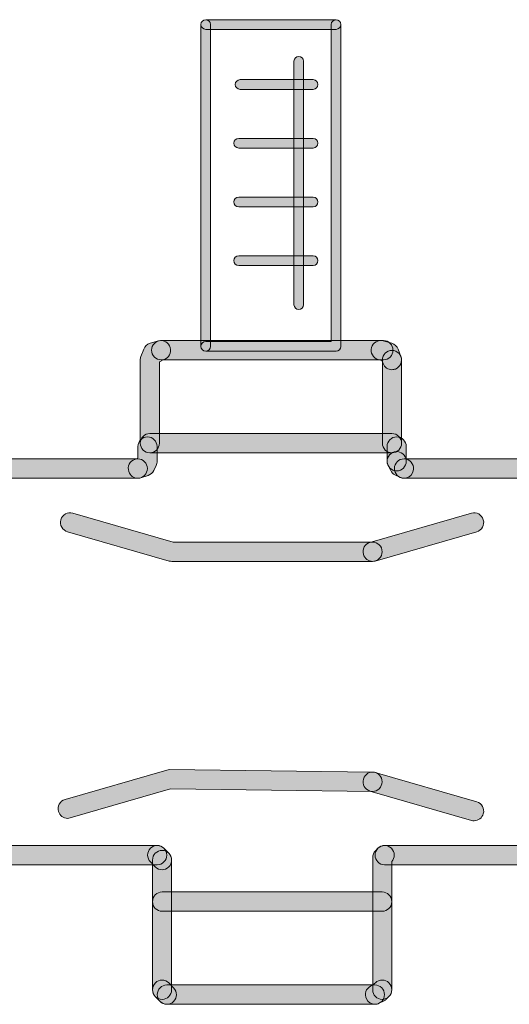
# Model space of a CAD drawing. Extents: x 22 to 1413, y 24 to 821.
# Drawn here: x 753 to 763, y 591 to 612 of the extents above; entities that cross this region are included whole.
import ezdxf

# ---------------------------------------------------------------- set-up
doc = ezdxf.new("R2010")
doc.units = 0
doc.header["$MEASUREMENT"] = 0
doc.layers.add('dwg', color=7, linetype='Continuous', lineweight=0)

msp = doc.modelspace()

# ---------------------------------------------------------------- hatches: boundary and pattern name
at = {"layer": 'dwg', "true_color": 0x010101, "transparency": 33554687}
h = msp.add_hatch(color=18, dxfattribs=at)
h.dxf.hatch_style = 2
edge = h.paths.add_edge_path()
edge.add_spline(control_points=[(756.979, 604.763), (756.924, 604.763), (756.88, 604.807), (756.88, 604.862), (756.88, 604.862), (756.88, 611.503), (756.88, 611.503), (756.88, 611.558), (756.924, 611.603), (756.979, 611.603), (757.033, 611.603), (757.077, 611.558), (757.077, 611.503), (757.077, 611.503), (757.077, 604.862), (757.077, 604.862), (757.077, 604.807), (757.033, 604.763), (756.979, 604.763)], knot_values=[0, 0, 0, 0, 1, 1, 1, 2, 2, 2, 3, 3, 3, 4, 4, 4, 5, 5, 5, 6, 6, 6, 6], degree=3, periodic=0)
h = msp.add_hatch(color=18, dxfattribs=at)
h.dxf.hatch_style = 2
edge = h.paths.add_edge_path()
edge.add_spline(control_points=[(759.667, 604.763), (759.667, 604.763), (756.979, 604.763), (756.979, 604.763), (756.924, 604.763), (756.88, 604.807), (756.88, 604.862), (756.88, 604.917), (756.924, 604.962), (756.979, 604.962), (756.979, 604.962), (759.568, 604.962), (759.568, 604.962), (759.568, 604.962), (759.568, 611.503), (759.568, 611.503), (759.568, 611.558), (759.612, 611.603), (759.667, 611.603), (759.721, 611.603), (759.765, 611.558), (759.765, 611.503), (759.765, 611.503), (759.765, 604.862), (759.765, 604.862), (759.765, 604.807), (759.721, 604.763), (759.667, 604.763)], knot_values=[0, 0, 0, 0, 1, 1, 1, 2, 2, 2, 3, 3, 3, 4, 4, 4, 5, 5, 5, 6, 6, 6, 7, 7, 7, 8, 8, 8, 9, 9, 9, 9], degree=3, periodic=0)
h = msp.add_hatch(color=18, dxfattribs=at)
h.dxf.hatch_style = 2
edge = h.paths.add_edge_path()
edge.add_spline(control_points=[(759.667, 611.403), (759.667, 611.403), (756.979, 611.403), (756.979, 611.403), (756.924, 611.403), (756.88, 611.448), (756.88, 611.503), (756.88, 611.558), (756.924, 611.603), (756.979, 611.603), (756.979, 611.603), (759.667, 611.603), (759.667, 611.603), (759.721, 611.603), (759.765, 611.558), (759.765, 611.503), (759.765, 611.448), (759.721, 611.403), (759.667, 611.403)], knot_values=[0, 0, 0, 0, 1, 1, 1, 2, 2, 2, 3, 3, 3, 4, 4, 4, 5, 5, 5, 6, 6, 6, 6], degree=3, periodic=0)
h = msp.add_hatch(color=18, dxfattribs=at)
h.dxf.hatch_style = 2
edge = h.paths.add_edge_path()
edge.add_spline(control_points=[(758.898, 605.622), (758.843, 605.622), (758.799, 605.666), (758.799, 605.721), (758.799, 605.721), (758.799, 610.746), (758.799, 610.746), (758.799, 610.801), (758.843, 610.846), (758.898, 610.846), (758.952, 610.846), (758.996, 610.801), (758.996, 610.746), (758.996, 610.746), (758.996, 605.721), (758.996, 605.721), (758.996, 605.666), (758.952, 605.622), (758.898, 605.622)], knot_values=[0, 0, 0, 0, 1, 1, 1, 2, 2, 2, 3, 3, 3, 4, 4, 4, 5, 5, 5, 6, 6, 6, 6], degree=3, periodic=0)
h = msp.add_hatch(color=18, dxfattribs=at)
h.dxf.hatch_style = 2
edge = h.paths.add_edge_path()
edge.add_spline(control_points=[(759.195, 610.165), (759.195, 610.165), (757.687, 610.165), (757.687, 610.165), (757.633, 610.165), (757.588, 610.21), (757.588, 610.265), (757.588, 610.32), (757.633, 610.365), (757.687, 610.365), (757.687, 610.365), (759.195, 610.365), (759.195, 610.365), (759.25, 610.365), (759.294, 610.32), (759.294, 610.265), (759.294, 610.21), (759.25, 610.165), (759.195, 610.165)], knot_values=[0, 0, 0, 0, 1, 1, 1, 2, 2, 2, 3, 3, 3, 4, 4, 4, 5, 5, 5, 6, 6, 6, 6], degree=3, periodic=0)
h = msp.add_hatch(color=18, dxfattribs=at)
h.dxf.hatch_style = 2
edge = h.paths.add_edge_path()
edge.add_spline(control_points=[(759.195, 608.954), (759.195, 608.954), (757.658, 608.954), (757.658, 608.954), (757.604, 608.954), (757.56, 608.999), (757.56, 609.054), (757.56, 609.109), (757.604, 609.153), (757.658, 609.153), (757.658, 609.153), (759.195, 609.153), (759.195, 609.153), (759.25, 609.153), (759.294, 609.109), (759.294, 609.054), (759.294, 608.999), (759.25, 608.954), (759.195, 608.954)], knot_values=[0, 0, 0, 0, 1, 1, 1, 2, 2, 2, 3, 3, 3, 4, 4, 4, 5, 5, 5, 6, 6, 6, 6], degree=3, periodic=0)
h = msp.add_hatch(color=18, dxfattribs=at)
h.dxf.hatch_style = 2
edge = h.paths.add_edge_path()
edge.add_spline(control_points=[(759.195, 607.742), (759.195, 607.742), (757.658, 607.742), (757.658, 607.742), (757.604, 607.742), (757.56, 607.787), (757.56, 607.842), (757.56, 607.897), (757.604, 607.942), (757.658, 607.942), (757.658, 607.942), (759.195, 607.942), (759.195, 607.942), (759.25, 607.942), (759.294, 607.897), (759.294, 607.842), (759.294, 607.787), (759.25, 607.742), (759.195, 607.742)], knot_values=[0, 0, 0, 0, 1, 1, 1, 2, 2, 2, 3, 3, 3, 4, 4, 4, 5, 5, 5, 6, 6, 6, 6], degree=3, periodic=0)
h = msp.add_hatch(color=18, dxfattribs=at)
h.dxf.hatch_style = 2
edge = h.paths.add_edge_path()
edge.add_spline(control_points=[(759.195, 606.531), (759.195, 606.531), (757.658, 606.531), (757.658, 606.531), (757.604, 606.531), (757.56, 606.576), (757.56, 606.631), (757.56, 606.686), (757.604, 606.731), (757.658, 606.731), (757.658, 606.731), (759.195, 606.731), (759.195, 606.731), (759.25, 606.731), (759.294, 606.686), (759.294, 606.631), (759.294, 606.576), (759.25, 606.531), (759.195, 606.531)], knot_values=[0, 0, 0, 0, 1, 1, 1, 2, 2, 2, 3, 3, 3, 4, 4, 4, 5, 5, 5, 6, 6, 6, 6], degree=3, periodic=0)
h = msp.add_hatch(color=18, dxfattribs=at)
h.dxf.hatch_style = 2
edge = h.paths.add_edge_path()
edge.add_spline(control_points=[(755.826, 602.664), (755.717, 602.664), (755.628, 602.753), (755.628, 602.863), (755.628, 602.863), (755.628, 604.58), (755.628, 604.58), (755.628, 604.604), (755.633, 604.628), (755.641, 604.651), (755.641, 604.651), (755.699, 604.804), (755.699, 604.804), (755.721, 604.863), (755.77, 604.908), (755.83, 604.925), (755.83, 604.925), (756.005, 604.975), (756.005, 604.975), (756.11, 605.004), (756.219, 604.942), (756.248, 604.836), (756.278, 604.73), (756.216, 604.62), (756.112, 604.59), (756.112, 604.59), (756.023, 604.543), (756.023, 604.543), (756.023, 604.543), (756.023, 602.863), (756.023, 602.863), (756.023, 602.753), (755.934, 602.664), (755.826, 602.664)], knot_values=[0, 0, 0, 0, 1, 1, 1, 2, 2, 2, 3, 3, 3, 4, 4, 4, 5, 5, 5, 6, 6, 6, 7, 7, 7, 8, 8, 8, 9, 9, 9, 10, 10, 10, 11, 11, 11, 11], degree=3, periodic=0)
h = msp.add_hatch(color=18, dxfattribs=at)
h.dxf.hatch_style = 2
edge = h.paths.add_edge_path()
edge.add_spline(control_points=[(760.644, 604.583), (760.644, 604.583), (756.058, 604.583), (756.058, 604.583), (755.95, 604.583), (755.861, 604.672), (755.861, 604.783), (755.861, 604.893), (755.95, 604.982), (756.058, 604.982), (756.058, 604.982), (760.644, 604.982), (760.644, 604.982), (760.753, 604.982), (760.841, 604.893), (760.841, 604.783), (760.841, 604.672), (760.753, 604.583), (760.644, 604.583)], knot_values=[0, 0, 0, 0, 1, 1, 1, 2, 2, 2, 3, 3, 3, 4, 4, 4, 5, 5, 5, 6, 6, 6, 6], degree=3, periodic=0)
h = msp.add_hatch(color=18, dxfattribs=at)
h.dxf.hatch_style = 2
edge = h.paths.add_edge_path()
edge.add_spline(control_points=[(760.82, 604.38), (760.741, 604.38), (760.667, 604.429), (760.636, 604.508), (760.636, 604.508), (760.613, 604.568), (760.613, 604.568), (760.613, 604.568), (760.534, 604.591), (760.534, 604.591), (760.429, 604.62), (760.368, 604.731), (760.397, 604.837), (760.427, 604.943), (760.536, 605.004), (760.64, 604.974), (760.64, 604.974), (760.815, 604.925), (760.815, 604.925), (760.874, 604.908), (760.923, 604.863), (760.945, 604.805), (760.945, 604.805), (761.004, 604.652), (761.004, 604.652), (761.043, 604.549), (760.993, 604.434), (760.891, 604.394), (760.868, 604.385), (760.844, 604.38), (760.82, 604.38)], knot_values=[0, 0, 0, 0, 1, 1, 1, 2, 2, 2, 3, 3, 3, 4, 4, 4, 5, 5, 5, 6, 6, 6, 7, 7, 7, 8, 8, 8, 9, 9, 9, 10, 10, 10, 10], degree=3, periodic=0)
h = msp.add_hatch(color=18, dxfattribs=at)
h.dxf.hatch_style = 2
edge = h.paths.add_edge_path()
edge.add_spline(control_points=[(760.82, 602.664), (760.711, 602.664), (760.623, 602.753), (760.623, 602.863), (760.623, 602.863), (760.623, 604.58), (760.623, 604.58), (760.623, 604.69), (760.711, 604.779), (760.82, 604.779), (760.929, 604.779), (761.017, 604.69), (761.017, 604.58), (761.017, 604.58), (761.017, 602.863), (761.017, 602.863), (761.017, 602.753), (760.929, 602.664), (760.82, 602.664)], knot_values=[0, 0, 0, 0, 1, 1, 1, 2, 2, 2, 3, 3, 3, 4, 4, 4, 5, 5, 5, 6, 6, 6, 6], degree=3, periodic=0)
h = msp.add_hatch(color=18, dxfattribs=at)
h.dxf.hatch_style = 2
edge = h.paths.add_edge_path()
edge.add_spline(control_points=[(760.82, 602.664), (760.82, 602.664), (755.826, 602.664), (755.826, 602.664), (755.717, 602.664), (755.628, 602.753), (755.628, 602.863), (755.628, 602.973), (755.717, 603.063), (755.826, 603.063), (755.826, 603.063), (760.82, 603.063), (760.82, 603.063), (760.929, 603.063), (761.017, 602.973), (761.017, 602.863), (761.017, 602.753), (760.929, 602.664), (760.82, 602.664)], knot_values=[0, 0, 0, 0, 1, 1, 1, 2, 2, 2, 3, 3, 3, 4, 4, 4, 5, 5, 5, 6, 6, 6, 6], degree=3, periodic=0)
h = msp.add_hatch(color=18, dxfattribs=at)
h.dxf.hatch_style = 2
edge = h.paths.add_edge_path()
edge.add_spline(control_points=[(755.578, 602.141), (755.495, 602.141), (755.418, 602.194), (755.391, 602.278), (755.357, 602.383), (755.413, 602.496), (755.517, 602.53), (755.517, 602.53), (755.58, 602.551), (755.58, 602.551), (755.58, 602.551), (755.58, 602.795), (755.58, 602.795), (755.58, 602.905), (755.669, 602.994), (755.777, 602.994), (755.886, 602.994), (755.975, 602.905), (755.975, 602.795), (755.975, 602.795), (755.975, 602.491), (755.975, 602.491), (755.975, 602.461), (755.968, 602.431), (755.954, 602.403), (755.954, 602.403), (755.905, 602.302), (755.905, 602.302), (755.882, 602.254), (755.84, 602.217), (755.79, 602.2), (755.79, 602.2), (755.639, 602.151), (755.639, 602.151), (755.619, 602.144), (755.598, 602.141), (755.578, 602.141)], knot_values=[0, 0, 0, 0, 1, 1, 1, 2, 2, 2, 3, 3, 3, 4, 4, 4, 5, 5, 5, 6, 6, 6, 7, 7, 7, 8, 8, 8, 9, 9, 9, 10, 10, 10, 11, 11, 11, 12, 12, 12, 12], degree=3, periodic=0)
h = msp.add_hatch(color=18, dxfattribs=at)
h.dxf.hatch_style = 2
edge = h.paths.add_edge_path()
edge.add_spline(control_points=[(760.917, 602.292), (760.808, 602.292), (760.72, 602.381), (760.72, 602.491), (760.72, 602.491), (760.72, 602.795), (760.72, 602.795), (760.72, 602.905), (760.808, 602.994), (760.917, 602.994), (761.026, 602.994), (761.114, 602.905), (761.114, 602.795), (761.114, 602.795), (761.114, 602.491), (761.114, 602.491), (761.114, 602.381), (761.026, 602.292), (760.917, 602.292)], knot_values=[0, 0, 0, 0, 1, 1, 1, 2, 2, 2, 3, 3, 3, 4, 4, 4, 5, 5, 5, 6, 6, 6, 6], degree=3, periodic=0)
h = msp.add_hatch(color=18, dxfattribs=at)
h.dxf.hatch_style = 2
edge = h.paths.add_edge_path()
edge.add_spline(control_points=[(761.068, 602.141), (761.039, 602.141), (761.009, 602.147), (760.981, 602.161), (760.981, 602.161), (760.881, 602.211), (760.881, 602.211), (760.843, 602.23), (760.812, 602.261), (760.793, 602.299), (760.793, 602.299), (760.742, 602.4), (760.742, 602.4), (760.692, 602.499), (760.731, 602.619), (760.828, 602.669), (760.925, 602.719), (761.043, 602.68), (761.093, 602.582), (761.093, 602.582), (761.114, 602.54), (761.114, 602.54), (761.114, 602.54), (761.155, 602.519), (761.155, 602.519), (761.253, 602.471), (761.293, 602.351), (761.245, 602.252), (761.211, 602.182), (761.141, 602.141), (761.068, 602.141)], knot_values=[0, 0, 0, 0, 1, 1, 1, 2, 2, 2, 3, 3, 3, 4, 4, 4, 5, 5, 5, 6, 6, 6, 7, 7, 7, 8, 8, 8, 9, 9, 9, 10, 10, 10, 10], degree=3, periodic=0)
h = msp.add_hatch(color=18, dxfattribs=at)
h.dxf.hatch_style = 2
edge = h.paths.add_edge_path()
edge.add_spline(control_points=[(755.578, 602.141), (755.578, 602.141), (751.237, 602.141), (751.237, 602.141), (751.128, 602.141), (751.04, 602.23), (751.04, 602.34), (751.04, 602.45), (751.128, 602.54), (751.237, 602.54), (751.237, 602.54), (755.578, 602.54), (755.578, 602.54), (755.687, 602.54), (755.775, 602.45), (755.775, 602.34), (755.775, 602.23), (755.687, 602.141), (755.578, 602.141)], knot_values=[0, 0, 0, 0, 1, 1, 1, 2, 2, 2, 3, 3, 3, 4, 4, 4, 5, 5, 5, 6, 6, 6, 6], degree=3, periodic=0)
h = msp.add_hatch(color=18, dxfattribs=at)
h.dxf.hatch_style = 2
edge = h.paths.add_edge_path()
edge.add_spline(control_points=[(765.41, 602.141), (765.41, 602.141), (761.068, 602.141), (761.068, 602.141), (760.959, 602.141), (760.871, 602.23), (760.871, 602.34), (760.871, 602.45), (760.959, 602.54), (761.068, 602.54), (761.068, 602.54), (765.41, 602.54), (765.41, 602.54), (765.519, 602.54), (765.607, 602.45), (765.607, 602.34), (765.607, 602.23), (765.519, 602.141), (765.41, 602.141)], knot_values=[0, 0, 0, 0, 1, 1, 1, 2, 2, 2, 3, 3, 3, 4, 4, 4, 5, 5, 5, 6, 6, 6, 6], degree=3, periodic=0)
h = msp.add_hatch(color=18, dxfattribs=at)
h.dxf.hatch_style = 2
edge = h.paths.add_edge_path()
edge.add_spline(control_points=[(760.42, 600.425), (760.42, 600.425), (756.277, 600.425), (756.277, 600.425), (756.259, 600.425), (756.241, 600.427), (756.223, 600.432), (756.223, 600.432), (754.127, 601.036), (754.127, 601.036), (754.022, 601.066), (753.961, 601.177), (753.991, 601.283), (754.021, 601.389), (754.13, 601.45), (754.235, 601.42), (754.235, 601.42), (756.304, 600.824), (756.304, 600.824), (756.304, 600.824), (760.42, 600.824), (760.42, 600.824), (760.528, 600.824), (760.617, 600.734), (760.617, 600.624), (760.617, 600.514), (760.528, 600.425), (760.42, 600.425)], knot_values=[0, 0, 0, 0, 1, 1, 1, 2, 2, 2, 3, 3, 3, 4, 4, 4, 5, 5, 5, 6, 6, 6, 7, 7, 7, 8, 8, 8, 9, 9, 9, 9], degree=3, periodic=0)
h = msp.add_hatch(color=18, dxfattribs=at)
h.dxf.hatch_style = 2
edge = h.paths.add_edge_path()
edge.add_spline(control_points=[(760.419, 600.425), (760.334, 600.425), (760.255, 600.482), (760.23, 600.57), (760.2, 600.676), (760.261, 600.786), (760.366, 600.816), (760.366, 600.816), (762.461, 601.42), (762.461, 601.42), (762.566, 601.45), (762.675, 601.389), (762.704, 601.283), (762.734, 601.177), (762.674, 601.066), (762.569, 601.036), (762.569, 601.036), (760.474, 600.432), (760.474, 600.432), (760.455, 600.427), (760.437, 600.425), (760.419, 600.425)], knot_values=[0, 0, 0, 0, 1, 1, 1, 2, 2, 2, 3, 3, 3, 4, 4, 4, 5, 5, 5, 6, 6, 6, 7, 7, 7, 7], degree=3, periodic=0)
h = msp.add_hatch(color=18, dxfattribs=at)
h.dxf.hatch_style = 2
edge = h.paths.add_edge_path()
edge.add_spline(control_points=[(754.131, 595.121), (754.045, 595.121), (753.966, 595.178), (753.941, 595.266), (753.911, 595.372), (753.972, 595.482), (754.076, 595.513), (754.076, 595.513), (756.174, 596.119), (756.174, 596.119), (756.192, 596.125), (756.211, 596.127), (756.23, 596.127), (756.23, 596.127), (760.422, 596.076), (760.422, 596.076), (760.531, 596.075), (760.618, 595.985), (760.617, 595.874), (760.615, 595.764), (760.526, 595.676), (760.417, 595.677), (760.417, 595.677), (756.254, 595.728), (756.254, 595.728), (756.254, 595.728), (754.185, 595.129), (754.185, 595.129), (754.167, 595.124), (754.148, 595.121), (754.131, 595.121)], knot_values=[0, 0, 0, 0, 1, 1, 1, 2, 2, 2, 3, 3, 3, 4, 4, 4, 5, 5, 5, 6, 6, 6, 7, 7, 7, 8, 8, 8, 9, 9, 9, 10, 10, 10, 10], degree=3, periodic=0)
h = msp.add_hatch(color=18, dxfattribs=at)
h.dxf.hatch_style = 2
edge = h.paths.add_edge_path()
edge.add_spline(control_points=[(762.515, 595.072), (762.497, 595.072), (762.479, 595.074), (762.461, 595.079), (762.461, 595.079), (760.365, 595.685), (760.365, 595.685), (760.261, 595.715), (760.2, 595.826), (760.23, 595.932), (760.26, 596.038), (760.369, 596.099), (760.474, 596.069), (760.474, 596.069), (762.569, 595.463), (762.569, 595.463), (762.674, 595.433), (762.734, 595.322), (762.704, 595.216), (762.68, 595.129), (762.601, 595.072), (762.515, 595.072)], knot_values=[0, 0, 0, 0, 1, 1, 1, 2, 2, 2, 3, 3, 3, 4, 4, 4, 5, 5, 5, 6, 6, 6, 7, 7, 7, 7], degree=3, periodic=0)
h = msp.add_hatch(color=18, dxfattribs=at)
h.dxf.hatch_style = 2
edge = h.paths.add_edge_path()
edge.add_spline(control_points=[(755.978, 594.163), (755.978, 594.163), (750.837, 594.163), (750.837, 594.163), (750.728, 594.163), (750.64, 594.252), (750.64, 594.363), (750.64, 594.473), (750.728, 594.562), (750.837, 594.562), (750.837, 594.562), (755.978, 594.562), (755.978, 594.562), (756.086, 594.562), (756.175, 594.473), (756.175, 594.363), (756.175, 594.252), (756.086, 594.163), (755.978, 594.163)], knot_values=[0, 0, 0, 0, 1, 1, 1, 2, 2, 2, 3, 3, 3, 4, 4, 4, 5, 5, 5, 6, 6, 6, 6], degree=3, periodic=0)
h = msp.add_hatch(color=18, dxfattribs=at)
h.dxf.hatch_style = 2
edge = h.paths.add_edge_path()
edge.add_spline(control_points=[(756.078, 594.062), (756.027, 594.062), (755.977, 594.081), (755.938, 594.12), (755.938, 594.12), (755.838, 594.222), (755.838, 594.222), (755.761, 594.299), (755.761, 594.426), (755.838, 594.504), (755.915, 594.581), (756.04, 594.581), (756.117, 594.504), (756.117, 594.504), (756.217, 594.402), (756.217, 594.402), (756.294, 594.324), (756.294, 594.198), (756.217, 594.12), (756.179, 594.081), (756.128, 594.062), (756.078, 594.062)], knot_values=[0, 0, 0, 0, 1, 1, 1, 2, 2, 2, 3, 3, 3, 4, 4, 4, 5, 5, 5, 6, 6, 6, 7, 7, 7, 7], degree=3, periodic=0)
h = msp.add_hatch(color=18, dxfattribs=at)
h.dxf.hatch_style = 2
edge = h.paths.add_edge_path()
edge.add_spline(control_points=[(760.619, 591.386), (760.51, 591.386), (760.422, 591.475), (760.422, 591.585), (760.422, 591.585), (760.422, 594.312), (760.422, 594.312), (760.422, 594.365), (760.442, 594.416), (760.479, 594.453), (760.479, 594.453), (760.529, 594.504), (760.529, 594.504), (760.606, 594.581), (760.731, 594.581), (760.808, 594.504), (760.883, 594.428), (760.885, 594.308), (760.816, 594.23), (760.816, 594.23), (760.816, 591.585), (760.816, 591.585), (760.816, 591.475), (760.728, 591.386), (760.619, 591.386)], knot_values=[0, 0, 0, 0, 1, 1, 1, 2, 2, 2, 3, 3, 3, 4, 4, 4, 5, 5, 5, 6, 6, 6, 7, 7, 7, 8, 8, 8, 8], degree=3, periodic=0)
h = msp.add_hatch(color=18, dxfattribs=at)
h.dxf.hatch_style = 2
edge = h.paths.add_edge_path()
edge.add_spline(control_points=[(765.809, 594.163), (765.809, 594.163), (760.669, 594.163), (760.669, 594.163), (760.56, 594.163), (760.472, 594.252), (760.472, 594.363), (760.472, 594.473), (760.56, 594.562), (760.669, 594.562), (760.669, 594.562), (765.809, 594.562), (765.809, 594.562), (765.917, 594.562), (766.006, 594.473), (766.006, 594.363), (766.006, 594.252), (765.917, 594.163), (765.809, 594.163)], knot_values=[0, 0, 0, 0, 1, 1, 1, 2, 2, 2, 3, 3, 3, 4, 4, 4, 5, 5, 5, 6, 6, 6, 6], degree=3, periodic=0)
h = msp.add_hatch(color=18, dxfattribs=at)
h.dxf.hatch_style = 2
edge = h.paths.add_edge_path()
edge.add_spline(control_points=[(756.078, 591.386), (755.969, 591.386), (755.881, 591.475), (755.881, 591.585), (755.881, 591.585), (755.881, 594.261), (755.881, 594.261), (755.881, 594.371), (755.969, 594.461), (756.078, 594.461), (756.187, 594.461), (756.275, 594.371), (756.275, 594.261), (756.275, 594.261), (756.275, 591.585), (756.275, 591.585), (756.275, 591.475), (756.187, 591.386), (756.078, 591.386)], knot_values=[0, 0, 0, 0, 1, 1, 1, 2, 2, 2, 3, 3, 3, 4, 4, 4, 5, 5, 5, 6, 6, 6, 6], degree=3, periodic=0)
h = msp.add_hatch(color=18, dxfattribs=at)
h.dxf.hatch_style = 2
edge = h.paths.add_edge_path()
edge.add_spline(control_points=[(760.619, 593.204), (760.619, 593.204), (756.078, 593.204), (756.078, 593.204), (755.969, 593.204), (755.881, 593.293), (755.881, 593.403), (755.881, 593.513), (755.969, 593.603), (756.078, 593.603), (756.078, 593.603), (760.619, 593.603), (760.619, 593.603), (760.728, 593.603), (760.816, 593.513), (760.816, 593.403), (760.816, 593.293), (760.728, 593.204), (760.619, 593.204)], knot_values=[0, 0, 0, 0, 1, 1, 1, 2, 2, 2, 3, 3, 3, 4, 4, 4, 5, 5, 5, 6, 6, 6, 6], degree=3, periodic=0)
h = msp.add_hatch(color=18, dxfattribs=at)
h.dxf.hatch_style = 2
edge = h.paths.add_edge_path()
edge.add_spline(control_points=[(756.177, 591.284), (756.126, 591.284), (756.075, 591.304), (756.037, 591.344), (756.037, 591.344), (755.938, 591.445), (755.938, 591.445), (755.861, 591.523), (755.862, 591.649), (755.939, 591.727), (756.017, 591.804), (756.141, 591.804), (756.218, 591.725), (756.218, 591.725), (756.317, 591.624), (756.317, 591.624), (756.394, 591.546), (756.393, 591.42), (756.315, 591.342), (756.277, 591.304), (756.227, 591.284), (756.177, 591.284)], knot_values=[0, 0, 0, 0, 1, 1, 1, 2, 2, 2, 3, 3, 3, 4, 4, 4, 5, 5, 5, 6, 6, 6, 7, 7, 7, 7], degree=3, periodic=0)
h = msp.add_hatch(color=18, dxfattribs=at)
h.dxf.hatch_style = 2
edge = h.paths.add_edge_path()
edge.add_spline(control_points=[(760.469, 591.284), (760.469, 591.284), (756.177, 591.284), (756.177, 591.284), (756.068, 591.284), (755.98, 591.374), (755.98, 591.484), (755.98, 591.594), (756.068, 591.683), (756.177, 591.683), (756.177, 591.683), (760.469, 591.683), (760.469, 591.683), (760.577, 591.683), (760.666, 591.594), (760.666, 591.484), (760.666, 591.374), (760.577, 591.284), (760.469, 591.284)], knot_values=[0, 0, 0, 0, 1, 1, 1, 2, 2, 2, 3, 3, 3, 4, 4, 4, 5, 5, 5, 6, 6, 6, 6], degree=3, periodic=0)
h = msp.add_hatch(color=18, dxfattribs=at)
h.dxf.hatch_style = 2
edge = h.paths.add_edge_path()
edge.add_spline(control_points=[(760.469, 591.284), (760.396, 591.284), (760.327, 591.325), (760.292, 591.395), (760.244, 591.493), (760.283, 591.613), (760.38, 591.662), (760.38, 591.662), (760.479, 591.726), (760.479, 591.726), (760.556, 591.804), (760.681, 591.804), (760.758, 591.726), (760.835, 591.648), (760.835, 591.522), (760.758, 591.444), (760.758, 591.444), (760.708, 591.394), (760.708, 591.394), (760.693, 591.378), (760.676, 591.366), (760.657, 591.356), (760.657, 591.356), (760.557, 591.305), (760.557, 591.305), (760.528, 591.291), (760.498, 591.284), (760.469, 591.284)], knot_values=[0, 0, 0, 0, 1, 1, 1, 2, 2, 2, 3, 3, 3, 4, 4, 4, 5, 5, 5, 6, 6, 6, 7, 7, 7, 8, 8, 8, 9, 9, 9, 9], degree=3, periodic=0)

# ---------------------------------------------------------------- linework, layer by layer
at = {"layer": 'dwg'}
for points, knots in [([(756.979, 604.763), (756.924, 604.763), (756.88, 604.807), (756.88, 604.862), (756.88, 604.862), (756.88, 611.503), (756.88, 611.503), (756.88, 611.558), (756.924, 611.603), (756.979, 611.603), (757.033, 611.603), (757.077, 611.558), (757.077, 611.503), (757.077, 611.503), (757.077, 604.862), (757.077, 604.862), (757.077, 604.807), (757.033, 604.763), (756.979, 604.763)], [0, 0, 0, 0, 1, 1, 1, 2, 2, 2, 3, 3, 3, 4, 4, 4, 5, 5, 5, 6, 6, 6, 6]), ([(759.667, 604.763), (759.667, 604.763), (756.979, 604.763), (756.979, 604.763), (756.924, 604.763), (756.88, 604.807), (756.88, 604.862), (756.88, 604.917), (756.924, 604.962), (756.979, 604.962), (756.979, 604.962), (759.568, 604.962), (759.568, 604.962), (759.568, 604.962), (759.568, 611.503), (759.568, 611.503), (759.568, 611.558), (759.612, 611.603), (759.667, 611.603), (759.721, 611.603), (759.765, 611.558), (759.765, 611.503), (759.765, 611.503), (759.765, 604.862), (759.765, 604.862), (759.765, 604.807), (759.721, 604.763), (759.667, 604.763)], [0, 0, 0, 0, 1, 1, 1, 2, 2, 2, 3, 3, 3, 4, 4, 4, 5, 5, 5, 6, 6, 6, 7, 7, 7, 8, 8, 8, 9, 9, 9, 9]), ([(759.667, 611.403), (759.667, 611.403), (756.979, 611.403), (756.979, 611.403), (756.924, 611.403), (756.88, 611.448), (756.88, 611.503), (756.88, 611.558), (756.924, 611.603), (756.979, 611.603), (756.979, 611.603), (759.667, 611.603), (759.667, 611.603), (759.721, 611.603), (759.765, 611.558), (759.765, 611.503), (759.765, 611.448), (759.721, 611.403), (759.667, 611.403)], [0, 0, 0, 0, 1, 1, 1, 2, 2, 2, 3, 3, 3, 4, 4, 4, 5, 5, 5, 6, 6, 6, 6]), ([(758.898, 605.622), (758.843, 605.622), (758.799, 605.666), (758.799, 605.721), (758.799, 605.721), (758.799, 610.746), (758.799, 610.746), (758.799, 610.801), (758.843, 610.846), (758.898, 610.846), (758.952, 610.846), (758.996, 610.801), (758.996, 610.746), (758.996, 610.746), (758.996, 605.721), (758.996, 605.721), (758.996, 605.666), (758.952, 605.622), (758.898, 605.622)], [0, 0, 0, 0, 1, 1, 1, 2, 2, 2, 3, 3, 3, 4, 4, 4, 5, 5, 5, 6, 6, 6, 6]), ([(759.195, 610.165), (759.195, 610.165), (757.687, 610.165), (757.687, 610.165), (757.633, 610.165), (757.588, 610.21), (757.588, 610.265), (757.588, 610.32), (757.633, 610.365), (757.687, 610.365), (757.687, 610.365), (759.195, 610.365), (759.195, 610.365), (759.25, 610.365), (759.294, 610.32), (759.294, 610.265), (759.294, 610.21), (759.25, 610.165), (759.195, 610.165)], [0, 0, 0, 0, 1, 1, 1, 2, 2, 2, 3, 3, 3, 4, 4, 4, 5, 5, 5, 6, 6, 6, 6]), ([(759.195, 608.954), (759.195, 608.954), (757.658, 608.954), (757.658, 608.954), (757.604, 608.954), (757.56, 608.999), (757.56, 609.054), (757.56, 609.109), (757.604, 609.153), (757.658, 609.153), (757.658, 609.153), (759.195, 609.153), (759.195, 609.153), (759.25, 609.153), (759.294, 609.109), (759.294, 609.054), (759.294, 608.999), (759.25, 608.954), (759.195, 608.954)], [0, 0, 0, 0, 1, 1, 1, 2, 2, 2, 3, 3, 3, 4, 4, 4, 5, 5, 5, 6, 6, 6, 6]), ([(759.195, 607.742), (759.195, 607.742), (757.658, 607.742), (757.658, 607.742), (757.604, 607.742), (757.56, 607.787), (757.56, 607.842), (757.56, 607.897), (757.604, 607.942), (757.658, 607.942), (757.658, 607.942), (759.195, 607.942), (759.195, 607.942), (759.25, 607.942), (759.294, 607.897), (759.294, 607.842), (759.294, 607.787), (759.25, 607.742), (759.195, 607.742)], [0, 0, 0, 0, 1, 1, 1, 2, 2, 2, 3, 3, 3, 4, 4, 4, 5, 5, 5, 6, 6, 6, 6]), ([(759.195, 606.531), (759.195, 606.531), (757.658, 606.531), (757.658, 606.531), (757.604, 606.531), (757.56, 606.576), (757.56, 606.631), (757.56, 606.686), (757.604, 606.731), (757.658, 606.731), (757.658, 606.731), (759.195, 606.731), (759.195, 606.731), (759.25, 606.731), (759.294, 606.686), (759.294, 606.631), (759.294, 606.576), (759.25, 606.531), (759.195, 606.531)], [0, 0, 0, 0, 1, 1, 1, 2, 2, 2, 3, 3, 3, 4, 4, 4, 5, 5, 5, 6, 6, 6, 6]), ([(755.826, 602.664), (755.717, 602.664), (755.628, 602.753), (755.628, 602.863), (755.628, 602.863), (755.628, 604.58), (755.628, 604.58), (755.628, 604.604), (755.633, 604.628), (755.641, 604.651), (755.641, 604.651), (755.699, 604.804), (755.699, 604.804), (755.721, 604.863), (755.77, 604.908), (755.83, 604.925), (755.83, 604.925), (756.005, 604.975), (756.005, 604.975), (756.11, 605.004), (756.219, 604.942), (756.248, 604.836), (756.278, 604.73), (756.216, 604.62), (756.112, 604.59), (756.112, 604.59), (756.023, 604.543), (756.023, 604.543), (756.023, 604.543), (756.023, 602.863), (756.023, 602.863), (756.023, 602.753), (755.934, 602.664), (755.826, 602.664)], [0, 0, 0, 0, 1, 1, 1, 2, 2, 2, 3, 3, 3, 4, 4, 4, 5, 5, 5, 6, 6, 6, 7, 7, 7, 8, 8, 8, 9, 9, 9, 10, 10, 10, 11, 11, 11, 11]), ([(760.644, 604.583), (760.644, 604.583), (756.058, 604.583), (756.058, 604.583), (755.95, 604.583), (755.861, 604.672), (755.861, 604.783), (755.861, 604.893), (755.95, 604.982), (756.058, 604.982), (756.058, 604.982), (760.644, 604.982), (760.644, 604.982), (760.753, 604.982), (760.841, 604.893), (760.841, 604.783), (760.841, 604.672), (760.753, 604.583), (760.644, 604.583)], [0, 0, 0, 0, 1, 1, 1, 2, 2, 2, 3, 3, 3, 4, 4, 4, 5, 5, 5, 6, 6, 6, 6]), ([(760.82, 604.38), (760.741, 604.38), (760.667, 604.429), (760.636, 604.508), (760.636, 604.508), (760.613, 604.568), (760.613, 604.568), (760.613, 604.568), (760.534, 604.591), (760.534, 604.591), (760.429, 604.62), (760.368, 604.731), (760.397, 604.837), (760.427, 604.943), (760.536, 605.004), (760.64, 604.974), (760.64, 604.974), (760.815, 604.925), (760.815, 604.925), (760.874, 604.908), (760.923, 604.863), (760.945, 604.805), (760.945, 604.805), (761.004, 604.652), (761.004, 604.652), (761.043, 604.549), (760.993, 604.434), (760.891, 604.394), (760.868, 604.385), (760.844, 604.38), (760.82, 604.38)], [0, 0, 0, 0, 1, 1, 1, 2, 2, 2, 3, 3, 3, 4, 4, 4, 5, 5, 5, 6, 6, 6, 7, 7, 7, 8, 8, 8, 9, 9, 9, 10, 10, 10, 10]), ([(760.82, 602.664), (760.711, 602.664), (760.623, 602.753), (760.623, 602.863), (760.623, 602.863), (760.623, 604.58), (760.623, 604.58), (760.623, 604.69), (760.711, 604.779), (760.82, 604.779), (760.929, 604.779), (761.017, 604.69), (761.017, 604.58), (761.017, 604.58), (761.017, 602.863), (761.017, 602.863), (761.017, 602.753), (760.929, 602.664), (760.82, 602.664)], [0, 0, 0, 0, 1, 1, 1, 2, 2, 2, 3, 3, 3, 4, 4, 4, 5, 5, 5, 6, 6, 6, 6]), ([(760.82, 602.664), (760.82, 602.664), (755.826, 602.664), (755.826, 602.664), (755.717, 602.664), (755.628, 602.753), (755.628, 602.863), (755.628, 602.973), (755.717, 603.063), (755.826, 603.063), (755.826, 603.063), (760.82, 603.063), (760.82, 603.063), (760.929, 603.063), (761.017, 602.973), (761.017, 602.863), (761.017, 602.753), (760.929, 602.664), (760.82, 602.664)], [0, 0, 0, 0, 1, 1, 1, 2, 2, 2, 3, 3, 3, 4, 4, 4, 5, 5, 5, 6, 6, 6, 6]), ([(755.578, 602.141), (755.495, 602.141), (755.418, 602.194), (755.391, 602.278), (755.357, 602.383), (755.413, 602.496), (755.517, 602.53), (755.517, 602.53), (755.58, 602.551), (755.58, 602.551), (755.58, 602.551), (755.58, 602.795), (755.58, 602.795), (755.58, 602.905), (755.669, 602.994), (755.777, 602.994), (755.886, 602.994), (755.975, 602.905), (755.975, 602.795), (755.975, 602.795), (755.975, 602.491), (755.975, 602.491), (755.975, 602.461), (755.968, 602.431), (755.954, 602.403), (755.954, 602.403), (755.905, 602.302), (755.905, 602.302), (755.882, 602.254), (755.84, 602.217), (755.79, 602.2), (755.79, 602.2), (755.639, 602.151), (755.639, 602.151), (755.619, 602.144), (755.598, 602.141), (755.578, 602.141)], [0, 0, 0, 0, 1, 1, 1, 2, 2, 2, 3, 3, 3, 4, 4, 4, 5, 5, 5, 6, 6, 6, 7, 7, 7, 8, 8, 8, 9, 9, 9, 10, 10, 10, 11, 11, 11, 12, 12, 12, 12]), ([(760.917, 602.292), (760.808, 602.292), (760.72, 602.381), (760.72, 602.491), (760.72, 602.491), (760.72, 602.795), (760.72, 602.795), (760.72, 602.905), (760.808, 602.994), (760.917, 602.994), (761.026, 602.994), (761.114, 602.905), (761.114, 602.795), (761.114, 602.795), (761.114, 602.491), (761.114, 602.491), (761.114, 602.381), (761.026, 602.292), (760.917, 602.292)], [0, 0, 0, 0, 1, 1, 1, 2, 2, 2, 3, 3, 3, 4, 4, 4, 5, 5, 5, 6, 6, 6, 6]), ([(761.068, 602.141), (761.039, 602.141), (761.009, 602.147), (760.981, 602.161), (760.981, 602.161), (760.881, 602.211), (760.881, 602.211), (760.843, 602.23), (760.812, 602.261), (760.793, 602.299), (760.793, 602.299), (760.742, 602.4), (760.742, 602.4), (760.692, 602.499), (760.731, 602.619), (760.828, 602.669), (760.925, 602.719), (761.043, 602.68), (761.093, 602.582), (761.093, 602.582), (761.114, 602.54), (761.114, 602.54), (761.114, 602.54), (761.155, 602.519), (761.155, 602.519), (761.253, 602.471), (761.293, 602.351), (761.245, 602.252), (761.211, 602.182), (761.141, 602.141), (761.068, 602.141)], [0, 0, 0, 0, 1, 1, 1, 2, 2, 2, 3, 3, 3, 4, 4, 4, 5, 5, 5, 6, 6, 6, 7, 7, 7, 8, 8, 8, 9, 9, 9, 10, 10, 10, 10]), ([(755.578, 602.141), (755.578, 602.141), (751.237, 602.141), (751.237, 602.141), (751.128, 602.141), (751.04, 602.23), (751.04, 602.34), (751.04, 602.45), (751.128, 602.54), (751.237, 602.54), (751.237, 602.54), (755.578, 602.54), (755.578, 602.54), (755.687, 602.54), (755.775, 602.45), (755.775, 602.34), (755.775, 602.23), (755.687, 602.141), (755.578, 602.141)], [0, 0, 0, 0, 1, 1, 1, 2, 2, 2, 3, 3, 3, 4, 4, 4, 5, 5, 5, 6, 6, 6, 6]), ([(765.41, 602.141), (765.41, 602.141), (761.068, 602.141), (761.068, 602.141), (760.959, 602.141), (760.871, 602.23), (760.871, 602.34), (760.871, 602.45), (760.959, 602.54), (761.068, 602.54), (761.068, 602.54), (765.41, 602.54), (765.41, 602.54), (765.519, 602.54), (765.607, 602.45), (765.607, 602.34), (765.607, 602.23), (765.519, 602.141), (765.41, 602.141)], [0, 0, 0, 0, 1, 1, 1, 2, 2, 2, 3, 3, 3, 4, 4, 4, 5, 5, 5, 6, 6, 6, 6]), ([(760.42, 600.425), (760.42, 600.425), (756.277, 600.425), (756.277, 600.425), (756.259, 600.425), (756.241, 600.427), (756.223, 600.432), (756.223, 600.432), (754.127, 601.036), (754.127, 601.036), (754.022, 601.066), (753.961, 601.177), (753.991, 601.283), (754.021, 601.389), (754.13, 601.45), (754.235, 601.42), (754.235, 601.42), (756.304, 600.824), (756.304, 600.824), (756.304, 600.824), (760.42, 600.824), (760.42, 600.824), (760.528, 600.824), (760.617, 600.734), (760.617, 600.624), (760.617, 600.514), (760.528, 600.425), (760.42, 600.425)], [0, 0, 0, 0, 1, 1, 1, 2, 2, 2, 3, 3, 3, 4, 4, 4, 5, 5, 5, 6, 6, 6, 7, 7, 7, 8, 8, 8, 9, 9, 9, 9]), ([(760.419, 600.425), (760.334, 600.425), (760.255, 600.482), (760.23, 600.57), (760.2, 600.676), (760.261, 600.786), (760.366, 600.816), (760.366, 600.816), (762.461, 601.42), (762.461, 601.42), (762.566, 601.45), (762.675, 601.389), (762.704, 601.283), (762.734, 601.177), (762.674, 601.066), (762.569, 601.036), (762.569, 601.036), (760.474, 600.432), (760.474, 600.432), (760.455, 600.427), (760.437, 600.425), (760.419, 600.425)], [0, 0, 0, 0, 1, 1, 1, 2, 2, 2, 3, 3, 3, 4, 4, 4, 5, 5, 5, 6, 6, 6, 7, 7, 7, 7]), ([(754.131, 595.121), (754.045, 595.121), (753.966, 595.178), (753.941, 595.266), (753.911, 595.372), (753.972, 595.482), (754.076, 595.513), (754.076, 595.513), (756.174, 596.119), (756.174, 596.119), (756.192, 596.125), (756.211, 596.127), (756.23, 596.127), (756.23, 596.127), (760.422, 596.076), (760.422, 596.076), (760.531, 596.075), (760.618, 595.985), (760.617, 595.874), (760.615, 595.764), (760.526, 595.676), (760.417, 595.677), (760.417, 595.677), (756.254, 595.728), (756.254, 595.728), (756.254, 595.728), (754.185, 595.129), (754.185, 595.129), (754.167, 595.124), (754.148, 595.121), (754.131, 595.121)], [0, 0, 0, 0, 1, 1, 1, 2, 2, 2, 3, 3, 3, 4, 4, 4, 5, 5, 5, 6, 6, 6, 7, 7, 7, 8, 8, 8, 9, 9, 9, 10, 10, 10, 10]), ([(762.515, 595.072), (762.497, 595.072), (762.479, 595.074), (762.461, 595.079), (762.461, 595.079), (760.365, 595.685), (760.365, 595.685), (760.261, 595.715), (760.2, 595.826), (760.23, 595.932), (760.26, 596.038), (760.369, 596.099), (760.474, 596.069), (760.474, 596.069), (762.569, 595.463), (762.569, 595.463), (762.674, 595.433), (762.734, 595.322), (762.704, 595.216), (762.68, 595.129), (762.601, 595.072), (762.515, 595.072)], [0, 0, 0, 0, 1, 1, 1, 2, 2, 2, 3, 3, 3, 4, 4, 4, 5, 5, 5, 6, 6, 6, 7, 7, 7, 7]), ([(755.978, 594.163), (755.978, 594.163), (750.837, 594.163), (750.837, 594.163), (750.728, 594.163), (750.64, 594.252), (750.64, 594.363), (750.64, 594.473), (750.728, 594.562), (750.837, 594.562), (750.837, 594.562), (755.978, 594.562), (755.978, 594.562), (756.086, 594.562), (756.175, 594.473), (756.175, 594.363), (756.175, 594.252), (756.086, 594.163), (755.978, 594.163)], [0, 0, 0, 0, 1, 1, 1, 2, 2, 2, 3, 3, 3, 4, 4, 4, 5, 5, 5, 6, 6, 6, 6]), ([(756.078, 594.062), (756.027, 594.062), (755.977, 594.081), (755.938, 594.12), (755.938, 594.12), (755.838, 594.222), (755.838, 594.222), (755.761, 594.299), (755.761, 594.426), (755.838, 594.504), (755.915, 594.581), (756.04, 594.581), (756.117, 594.504), (756.117, 594.504), (756.217, 594.402), (756.217, 594.402), (756.294, 594.324), (756.294, 594.198), (756.217, 594.12), (756.179, 594.081), (756.128, 594.062), (756.078, 594.062)], [0, 0, 0, 0, 1, 1, 1, 2, 2, 2, 3, 3, 3, 4, 4, 4, 5, 5, 5, 6, 6, 6, 7, 7, 7, 7]), ([(760.619, 591.386), (760.51, 591.386), (760.422, 591.475), (760.422, 591.585), (760.422, 591.585), (760.422, 594.312), (760.422, 594.312), (760.422, 594.365), (760.442, 594.416), (760.479, 594.453), (760.479, 594.453), (760.529, 594.504), (760.529, 594.504), (760.606, 594.581), (760.731, 594.581), (760.808, 594.504), (760.883, 594.428), (760.885, 594.308), (760.816, 594.23), (760.816, 594.23), (760.816, 591.585), (760.816, 591.585), (760.816, 591.475), (760.728, 591.386), (760.619, 591.386)], [0, 0, 0, 0, 1, 1, 1, 2, 2, 2, 3, 3, 3, 4, 4, 4, 5, 5, 5, 6, 6, 6, 7, 7, 7, 8, 8, 8, 8]), ([(765.809, 594.163), (765.809, 594.163), (760.669, 594.163), (760.669, 594.163), (760.56, 594.163), (760.472, 594.252), (760.472, 594.363), (760.472, 594.473), (760.56, 594.562), (760.669, 594.562), (760.669, 594.562), (765.809, 594.562), (765.809, 594.562), (765.917, 594.562), (766.006, 594.473), (766.006, 594.363), (766.006, 594.252), (765.917, 594.163), (765.809, 594.163)], [0, 0, 0, 0, 1, 1, 1, 2, 2, 2, 3, 3, 3, 4, 4, 4, 5, 5, 5, 6, 6, 6, 6]), ([(756.078, 591.386), (755.969, 591.386), (755.881, 591.475), (755.881, 591.585), (755.881, 591.585), (755.881, 594.261), (755.881, 594.261), (755.881, 594.371), (755.969, 594.461), (756.078, 594.461), (756.187, 594.461), (756.275, 594.371), (756.275, 594.261), (756.275, 594.261), (756.275, 591.585), (756.275, 591.585), (756.275, 591.475), (756.187, 591.386), (756.078, 591.386)], [0, 0, 0, 0, 1, 1, 1, 2, 2, 2, 3, 3, 3, 4, 4, 4, 5, 5, 5, 6, 6, 6, 6]), ([(760.619, 593.204), (760.619, 593.204), (756.078, 593.204), (756.078, 593.204), (755.969, 593.204), (755.881, 593.293), (755.881, 593.403), (755.881, 593.513), (755.969, 593.603), (756.078, 593.603), (756.078, 593.603), (760.619, 593.603), (760.619, 593.603), (760.728, 593.603), (760.816, 593.513), (760.816, 593.403), (760.816, 593.293), (760.728, 593.204), (760.619, 593.204)], [0, 0, 0, 0, 1, 1, 1, 2, 2, 2, 3, 3, 3, 4, 4, 4, 5, 5, 5, 6, 6, 6, 6]), ([(756.177, 591.284), (756.126, 591.284), (756.075, 591.304), (756.037, 591.344), (756.037, 591.344), (755.938, 591.445), (755.938, 591.445), (755.861, 591.523), (755.862, 591.649), (755.939, 591.727), (756.017, 591.804), (756.141, 591.804), (756.218, 591.725), (756.218, 591.725), (756.317, 591.624), (756.317, 591.624), (756.394, 591.546), (756.393, 591.42), (756.315, 591.342), (756.277, 591.304), (756.227, 591.284), (756.177, 591.284)], [0, 0, 0, 0, 1, 1, 1, 2, 2, 2, 3, 3, 3, 4, 4, 4, 5, 5, 5, 6, 6, 6, 7, 7, 7, 7]), ([(760.469, 591.284), (760.469, 591.284), (756.177, 591.284), (756.177, 591.284), (756.068, 591.284), (755.98, 591.374), (755.98, 591.484), (755.98, 591.594), (756.068, 591.683), (756.177, 591.683), (756.177, 591.683), (760.469, 591.683), (760.469, 591.683), (760.577, 591.683), (760.666, 591.594), (760.666, 591.484), (760.666, 591.374), (760.577, 591.284), (760.469, 591.284)], [0, 0, 0, 0, 1, 1, 1, 2, 2, 2, 3, 3, 3, 4, 4, 4, 5, 5, 5, 6, 6, 6, 6]), ([(760.469, 591.284), (760.396, 591.284), (760.327, 591.325), (760.292, 591.395), (760.244, 591.493), (760.283, 591.613), (760.38, 591.662), (760.38, 591.662), (760.479, 591.726), (760.479, 591.726), (760.556, 591.804), (760.681, 591.804), (760.758, 591.726), (760.835, 591.648), (760.835, 591.522), (760.758, 591.444), (760.758, 591.444), (760.708, 591.394), (760.708, 591.394), (760.693, 591.378), (760.676, 591.366), (760.657, 591.356), (760.657, 591.356), (760.557, 591.305), (760.557, 591.305), (760.528, 591.291), (760.498, 591.284), (760.469, 591.284)], [0, 0, 0, 0, 1, 1, 1, 2, 2, 2, 3, 3, 3, 4, 4, 4, 5, 5, 5, 6, 6, 6, 7, 7, 7, 8, 8, 8, 9, 9, 9, 9])]:
    msp.add_open_spline(points, degree=3, knots=knots, dxfattribs=at)

doc.saveas('drawing.dxf')
